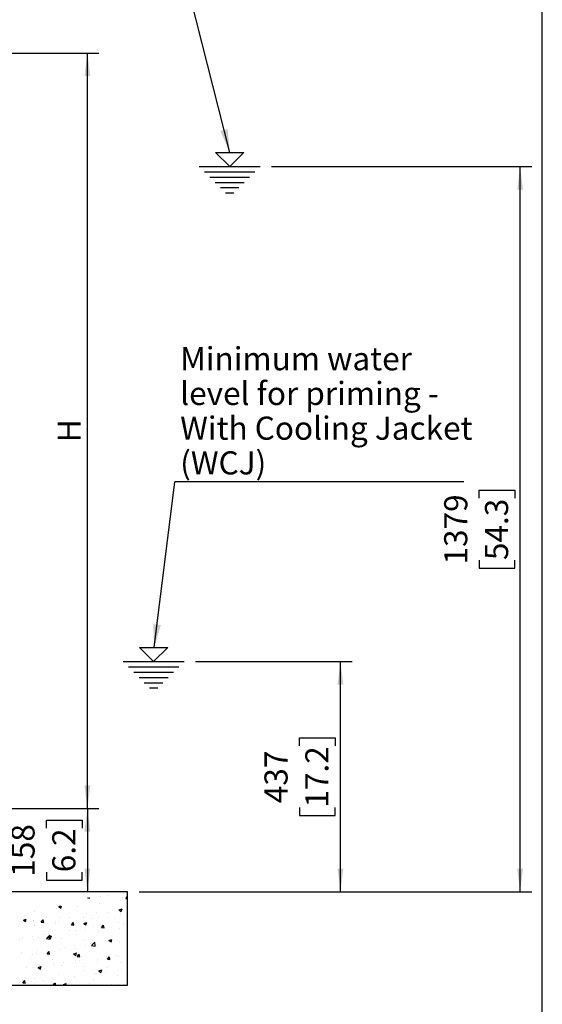
# Model space of a CAD drawing. Extents: x 330 to 4510, y 110 to 6446.
# Drawn here: x 3516 to 4510, y 1890 to 3762 of the extents above; entities that cross this region are included whole.
import ezdxf

# ---------------------------------------------------------------- set-up
doc = ezdxf.new("R2010")
doc.units = 0
doc.header["$LTSCALE"] = 22
doc.layers.get('0').update_dxf_attribs({"linetype": 'CONTINUOUS'})
doc.layers.add('AM_BOR', color=7, linetype='CONTINUOUS')
doc.styles.add('SLDTEXTSTYLE0', font='TXT', dxfattribs={"width": 0.605})
doc.dimstyles.new('SLDDIMSTYLE0', dxfattribs={"dimtxt": 44, "dimasz": 44, "dimexe": 0, "dimexo": 0.0625, "dimgap": 11, "dimtad": 1, "dimdec": 0, "dimrnd": 1e-09, "dimzin": 12, "dimtxsty": 'SLDTEXTSTYLE0', "dimsah": 1, "dimcen": 0.09, "dimazin": 3, "dimtfac": 1, "dimtdec": 0, "dimtofl": 0, "dimtmove": 0, "dimatfit": 3, "dimtolj": 1, "dimtzin": 12})
doc.dimstyles.new('SLDDIMSTYLE2', dxfattribs={"dimtxt": 44, "dimasz": 44, "dimexe": 0, "dimexo": 0.0625, "dimgap": 11, "dimtad": 1, "dimdec": 0, "dimrnd": 1e-09, "dimzin": 12, "dimtxsty": 'SLDTEXTSTYLE0', "dimsah": 1, "dimcen": 0.09, "dimazin": 3, "dimtfac": 1, "dimtdec": 0, "dimtofl": 0, "dimtmove": 0, "dimatfit": 3, "dimtolj": 1, "dimtzin": 12})
doc.dimstyles.new('SLDDIMSTYLE4', dxfattribs={"dimtxt": 0.18, "dimasz": 44, "dimexe": 0, "dimexo": 0.0625, "dimgap": 0, "dimtad": 0, "dimtih": 1, "dimtoh": 1, "dimdec": 0, "dimrnd": 1e-09, "dimzin": 0, "dimtxsty": 'STANDARD', "dimsah": 1, "dimcen": 0.09, "dimazin": 3, "dimtfac": 44, "dimtdec": 0, "dimtofl": 0, "dimtmove": 0, "dimatfit": 3, "dimtolj": 1, "dimtzin": 0})

# ---------------------------------------------------------------- blocks, each defined once
blk = doc.blocks.new('WASSERSTAND')
at = {"layer": 'AM_BOR', "color": 7}
for p, q in [((1650, 0), (880, 770)), ((880, 770), (2420, 770)), ((2420, 770), (1650, 0)), ((0, 0), (3300, 0)), ((286, -286), (3014, -286)), ((572, -572), (2728, -572)), ((858, -858), (2442, -858)), ((1144, -1144), (2156, -1144)), ((1430, -1430), (1870, -1430))]:
    blk.add_line(p, q, dxfattribs=at)
blk = doc.blocks.new('SW_HATCH_0')
at = {"color": 0, "linetype": 'CONTINUOUS'}
for p, q in [((1359.2, -2255.3), (1363.4, -2255.9)), ((1363.4, -2255.9), (1363.2, -2254.7)), ((1383.3, -2252.8), (1383.3, -2252.8)), ((1398.3, -2251.5), (1398.3, -2251.5)), ((1422.7, -2259.8), (1422.7, -2259.8)), ((1426, -2254.6), (1426, -2254.6)), ((1428.6, -2247.5), (1428.6, -2247.5)), ((1432.5, -2256.7), (1435.6, -2252.9)), ((1432.5, -2256.7), (1435.6, -2257)), ((1258.6, -2282.2), (1258.6, -2282.2)), ((1299.7, -2276.5), (1299.7, -2276.5)), ((1304.7, -2272), (1308.4, -2270.6)), ((1304.7, -2272), (1308.7, -2274.7)), ((1308.7, -2274.7), (1310.1, -2270.6)), ((1340.1, -2271.4), (1340.1, -2271.4)), ((1377.2, -2283), (1377.2, -2283)), ((1381.7, -2265.4), (1381.7, -2265.4)), ((1407.5, -2279), (1407.5, -2279)), ((1419.7, -2278.4), (1425.3, -2276.2)), ((1419.7, -2278.4), (1423.7, -2281.1)), ((1423.7, -2281.1), (1425.3, -2276.2)), ((1237.5, -2297.8), (1243.1, -2295.6)), ((1237.5, -2297.8), (1241.5, -2300.5)), ((1239.6, -2288.3), (1239.6, -2288.3)), ((1241.5, -2300.5), (1243.1, -2295.6)), ((1256.3, -2298.9), (1256.3, -2298.9)), ((1256.5, -2299), (1256.5, -2299)), ((1271.4, -2301.8), (1275.3, -2297.2)), ((1271.4, -2301.8), (1276.2, -2302.2)), ((1276.2, -2302.2), (1275.3, -2297.2)), ((1276.4, -2296.3), (1276.4, -2296.3)), ((1282.3, -2290.1), (1282.3, -2290.1)), ((1299.2, -2300.8), (1299.2, -2300.8)), ((1305.2, -2300), (1305.2, -2300)), ((1306.7, -2292.3), (1306.7, -2292.3)), ((1325, -2291.9), (1325, -2291.9)), ((1328.8, -2306.8), (1332.7, -2302.2)), ((1333.6, -2307.2), (1332.7, -2302.2)), ((1339.1, -2298), (1339.1, -2298)), ((1351.8, -2292), (1351.8, -2292)), ((1352.5, -2304.2), (1358.1, -2302)), ((1356.4, -2306.9), (1358.1, -2302)), ((1357.2, -2285.7), (1357.2, -2285.7)), ((1367.7, -2293.7), (1367.7, -2293.7)), ((1380.7, -2292), (1380.7, -2292)), ((1398.5, -2284), (1398.5, -2284)), ((1410.4, -2295.5), (1410.4, -2295.5)), ((1417.7, -2301.6), (1417.7, -2301.6)), ((1421.8, -2286.4), (1421.8, -2286.4)), ((1257.7, -2308.8), (1257.7, -2308.8)), ((1258.5, -2308.1), (1258.5, -2308.1)), ((1298.7, -2303.2), (1298.7, -2303.2)), ((1324.3, -2317.6), (1324.3, -2317.6)), ((1328.8, -2306.8), (1333.6, -2307.2)), ((1336.1, -2317.2), (1336.1, -2317.2)), ((1341.9, -2302.6), (1341.9, -2302.6)), ((1352.5, -2304.2), (1356.4, -2306.9)), ((1356.2, -2314.6), (1356.2, -2314.6)), ((1371, -2309.6), (1371, -2309.6)), ((1379.7, -2318.7), (1379.7, -2318.7)), ((1384.6, -2304.4), (1384.6, -2304.4)), ((1386.2, -2311.8), (1390, -2307.2)), ((1386.2, -2311.8), (1391, -2312.3)), ((1386.5, -2310.6), (1386.5, -2310.6)), ((1391, -2312.3), (1390, -2307.2)), ((1420.8, -2313), (1420.8, -2313)), ((1427.3, -2306.3), (1427.3, -2306.3)), ((1231, -2333.6), (1231, -2333.6)), ((1235.3, -2330.5), (1235.3, -2330.5)), ((1255.3, -2327.9), (1255.3, -2327.9)), ((1256.7, -2335.4), (1256.7, -2335.4)), ((1266.4, -2330.8), (1266.4, -2330.8)), ((1277.7, -2325.6), (1277.7, -2325.6)), ((1281.5, -2332.8), (1287.7, -2326.3)), ((1281.5, -2332.8), (1288.6, -2333.9)), ((1285.3, -2330), (1290.9, -2327.8)), ((1285.3, -2330), (1289.2, -2332.7)), ((1285.6, -2323.9), (1285.6, -2323.9)), ((1288.6, -2333.9), (1287.7, -2326.3)), ((1289.2, -2332.7), (1290.9, -2327.8)), ((1297.8, -2329.8), (1297.8, -2329.8)), ((1309.1, -2332.6), (1309.1, -2332.6)), ((1338.2, -2324.7), (1338.2, -2324.7)), ((1351.8, -2334.4), (1351.8, -2334.4)), ((1366.9, -2346), (1373.1, -2339.5)), ((1374, -2347.1), (1373.1, -2339.5)), ((1394.5, -2336.2), (1394.5, -2336.2)), ((1400.2, -2336.4), (1405.8, -2334.3)), ((1400.2, -2336.4), (1404.2, -2339.1)), ((1401.5, -2337.6), (1401.5, -2337.6)), ((1404.2, -2339.1), (1405.8, -2334.3)), ((1415.9, -2335.5), (1415.9, -2335.5)), ((1419.8, -2339.7), (1419.8, -2339.7)), ((1264.6, -2355.4), (1264.6, -2355.4)), ((1282.5, -2362), (1286.4, -2357.4)), ((1287.3, -2362.4), (1286.4, -2357.4)), ((1296.8, -2356.4), (1296.8, -2356.4)), ((1308.2, -2353.6), (1308.2, -2353.6)), ((1315.1, -2348.8), (1315.1, -2348.8)), ((1335.1, -2346.1), (1335.1, -2346.1)), ((1337.2, -2351.3), (1337.2, -2351.3)), ((1354.9, -2345.6), (1354.9, -2345.6)), ((1365.4, -2342.1), (1365.4, -2342.1)), ((1366.9, -2346), (1374, -2347.1)), ((1378.7, -2345.3), (1378.7, -2345.3)), ((1234.3, -2359.4), (1234.3, -2359.4)), ((1250.8, -2371.6), (1250.8, -2371.6)), ((1255.7, -2362.1), (1255.7, -2362.1)), ((1261.6, -2361.6), (1261.6, -2361.6)), ((1282.5, -2362), (1287.3, -2362.4)), ((1293.5, -2373.4), (1293.5, -2373.4)), ((1333, -2362.2), (1338.6, -2360.1)), ((1333, -2362.2), (1337, -2364.9)), ((1336.2, -2375.2), (1336.2, -2375.2)), ((1337, -2364.9), (1338.6, -2360.1)), ((1339.9, -2367), (1343.8, -2362.4)), ((1339.9, -2367), (1344.7, -2367.4)), ((1344.7, -2367.4), (1343.8, -2362.4)), ((1344.4, -2373.7), (1344.4, -2373.7)), ((1377.8, -2371.9), (1377.8, -2371.9)), ((1378.9, -2377), (1378.9, -2377)), ((1394.9, -2367), (1394.9, -2367)), ((1397.3, -2372), (1401.1, -2367.4)), ((1397.3, -2372), (1402.1, -2372.4)), ((1402.1, -2372.4), (1401.1, -2367.4)), ((1414.9, -2364.4), (1414.9, -2364.4)), ((1418.8, -2366.3), (1418.8, -2366.3)), ((1243.5, -2387), (1243.5, -2387)), ((1254.7, -2388.7), (1254.7, -2388.7)), ((1265.8, -2388), (1271.4, -2385.9)), ((1265.8, -2388), (1269.8, -2390.7)), ((1267.7, -2382.4), (1267.7, -2382.4)), ((1269.8, -2390.7), (1271.4, -2385.9)), ((1294, -2380.3), (1294, -2380.3)), ((1295.8, -2383.1), (1295.8, -2383.1)), ((1310.4, -2384.2), (1310.4, -2384.2)), ((1314.1, -2377.7), (1314.1, -2377.7)), ((1336.2, -2377.9), (1336.2, -2377.9)), ((1351.6, -2393.3), (1351.6, -2393.3)), ((1353.1, -2386), (1353.1, -2386)), ((1380.8, -2394.4), (1386.4, -2392.3)), ((1380.8, -2394.4), (1384.7, -2397.1)), ((1384.7, -2397.1), (1386.4, -2392.3)), ((1393.9, -2396), (1393.9, -2396)), ((1395.8, -2387.8), (1395.8, -2387.8)), ((1398.2, -2385.3), (1398.2, -2385.3)), ((1417.9, -2392.9), (1417.9, -2392.9)), ((1421.6, -2378.9), (1421.6, -2378.9)), ((1424.2, -2392), (1424.2, -2392)), ((1234.9, -2412.3), (1234.9, -2412.3)), ((1236.2, -2417.1), (1240.1, -2412.5)), ((1241, -2417.5), (1240.1, -2412.5)), ((1258.3, -2409.4), (1258.3, -2409.4)), ((1273, -2411.9), (1273, -2411.9)), ((1277.6, -2414.1), (1277.6, -2414.1)), ((1293, -2409.2), (1293, -2409.2)), ((1294.8, -2409.7), (1294.8, -2409.7)), ((1304.9, -2401.3), (1304.9, -2401.3)), ((1323.3, -2405.2), (1323.3, -2405.2)), ((1335.2, -2404.6), (1335.2, -2404.6)), ((1370.8, -2410.9), (1370.8, -2410.9)), ((1373.8, -2398.6), (1373.8, -2398.6)), ((1376.8, -2398.6), (1376.8, -2398.6)), ((1417.4, -2402.9), (1417.4, -2402.9)), ((1236.2, -2417.1), (1241, -2417.5)), ((1253.8, -2415.3), (1253.8, -2415.3)), ((1294.4, -2421.2), (1297.5, -2417.5)), ((1294.7, -2421.2), (1298.3, -2417.5)), ((1298.1, -2421.2), (1297.5, -2417.5)), ((1298.8, -2421.2), (1298.3, -2417.5)), ((1313.5, -2420.2), (1319.1, -2418.1)), ((1313.5, -2420.2), (1315, -2421.2)), ((1318.1, -2421.2), (1319.1, -2418.1)), ((1320.3, -2415.9), (1320.3, -2415.9)), ((1324.1, -2418.9), (1324.1, -2418.9)), ((1363, -2417.7), (1363, -2417.7)), ((1405.7, -2419.5), (1405.7, -2419.5)), ((1416.9, -2419.6), (1416.9, -2419.6))]:
    blk.add_line(p, q, dxfattribs=at)
blk = doc.blocks.new('_D')
at = {"layer": 'AM_BOR', "color": 7}
for p, q in [((3850.7, 2541.3), (4148.2, 2541.3)), ((4126.2, 2103.9), (4126.2, 2541.3)), ((4048.5, 2381.4), (4048.5, 2396.5)), ((4048.5, 2396.5), (4116.1, 2396.5)), ((4116.1, 2396.5), (4116.1, 2381.4)), ((4048.5, 2263.8), (4048.5, 2248.6)), ((4048.5, 2248.6), (4116.1, 2248.6)), ((4116.1, 2248.6), (4116.1, 2263.8)), ((3743.3, 2103.9), (4148.2, 2103.9))]:
    blk.add_line(p, q, dxfattribs=at)
for points in [[(4126.2, 2541.3), (4120.7, 2497.3), (4131.7, 2497.3)], [(4126.2, 2103.9), (4131.7, 2147.9), (4120.7, 2147.9)]]:
    blk.add_solid(points, dxfattribs=at)
at = {"layer": 'AM_BOR', "color": 7, "char_height": 44, "attachment_point": 1, "rotation": 90, "style": 'SLDTEXTSTYLE0'}
for s, insert in [('17.2', (4059.4, 2263.8)), ('437', (3981.7, 2272.2))]:
    blk.add_mtext(s, dxfattribs=dict(at, insert=insert))
blk = doc.blocks.new('_D_1')
at = {"layer": 'AM_BOR', "color": 7}
for p, q in [((3995.3, 3482.5), (4489.8, 3482.5)), ((4467.8, 2103.9), (4467.8, 3482.5)), ((4390.2, 2852), (4390.2, 2867.1)), ((4390.2, 2867.1), (4457.8, 2867.1)), ((4457.8, 2867.1), (4457.8, 2852)), ((4390.2, 2734.4), (4390.2, 2719.2)), ((4457.8, 2719.2), (4457.8, 2734.4)), ((4390.2, 2719.2), (4457.8, 2719.2)), ((3743.3, 2103.9), (4489.8, 2103.9))]:
    blk.add_line(p, q, dxfattribs=at)
for points in [[(4467.8, 3482.5), (4462.3, 3438.5), (4473.3, 3438.5)], [(4467.8, 2103.9), (4473.3, 2147.9), (4462.3, 2147.9)]]:
    blk.add_solid(points, dxfattribs=at)
at = {"layer": 'AM_BOR', "color": 7, "char_height": 44, "attachment_point": 1, "rotation": 90, "style": 'SLDTEXTSTYLE0'}
for s, insert in [('1379', (4323.4, 2726)), ('54.3', (4401, 2734.4))]:
    blk.add_mtext(s, dxfattribs=dict(at, insert=insert))
blk = doc.blocks.new('_D_8')
at = {"layer": 'AM_BOR', "color": 7}
for p, q in [((3334.5, 2261.9), (3667, 2261.9)), ((3645, 2261.9), (3645, 2103.9)), ((3567.4, 2224.9), (3567.4, 2240)), ((3567.4, 2240), (3634.9, 2240)), ((3634.9, 2240), (3634.9, 2224.9)), ((3567.4, 2140.9), (3567.4, 2125.7)), ((3634.9, 2125.7), (3634.9, 2140.9)), ((3567.4, 2125.7), (3634.9, 2125.7))]:
    blk.add_line(p, q, dxfattribs=at)
for points in [[(3645, 2261.9), (3639.5, 2217.9), (3650.5, 2217.9)], [(3645, 2103.9), (3650.5, 2147.9), (3639.5, 2147.9)]]:
    blk.add_solid(points, dxfattribs=at)
at = {"layer": 'AM_BOR', "color": 7, "char_height": 44, "attachment_point": 1, "rotation": 90, "style": 'SLDTEXTSTYLE0'}
for s, insert in [('158', (3500.6, 2132.5)), ('6.2', (3578.2, 2140.9))]:
    blk.add_mtext(s, dxfattribs=dict(at, insert=insert))
blk = doc.blocks.new('_D_9')
at = {"layer": 'AM_BOR', "color": 7}
for p, q in [((3243.8, 3698.4), (3667, 3698.4)), ((3645, 2261.9), (3645, 3698.4)), ((3334.5, 2261.9), (3667, 2261.9))]:
    blk.add_line(p, q, dxfattribs=at)
for points in [[(3645, 3698.4), (3639.5, 3654.4), (3650.5, 3654.4)], [(3645, 2261.9), (3650.5, 2305.9), (3639.5, 2305.9)]]:
    blk.add_solid(points, dxfattribs=at)
at = {"layer": 'AM_BOR', "color": 7, "insert": (3588.3, 2958.3), "char_height": 44, "attachment_point": 1, "rotation": 90, "style": 'SLDTEXTSTYLE0'}
blk.add_mtext('H', dxfattribs=at)
blk = doc.blocks.new('SW_NOTE_10')
at = {"layer": 'AM_BOR', "color": 0}
blk.add_line((549.3, 0), (0, 0), dxfattribs=at)
at = {"layer": 'AM_BOR', "color": 0, "char_height": 44, "attachment_point": 1, "style": 'SLDTEXTSTYLE0'}
for s, insert in [('Minimum water', (10.2, 256.1)), ('level for priming -', (10.2, 190.1)), ('With Cooling Jacket', (10.2, 124.1)), ('(WCJ)', (10.2, 58.1))]:
    blk.add_mtext(s, dxfattribs=dict(at, insert=insert))

msp = doc.modelspace()

# ---------------------------------------------------------------- linework, layer by layer
at = {"color": 7, "linetype": 'CONTINUOUS'}
for p, q in [((3721.3, 2103.9), (1971.3, 2103.9)), ((3721.3, 1926.4), (3721.3, 2103.9)), ((1971.3, 1926.4), (3721.3, 1926.4))]:
    msp.add_line(p, q, dxfattribs=at)
at = {"layer": 'AM_BOR'}
msp.add_line((4510, 110), (4510, 5917.2), dxfattribs=at)

# ---------------------------------------------------------------- block references
at = {"color": 7, "linetype": 'CONTINUOUS'}
msp.add_blockref('SW_HATCH_0', (2285.8, 4347.6), dxfattribs=at)
at = {"layer": 'AM_BOR', "xscale": 0.035, "yscale": 0.035, "zscale": 0.035}
for p in [(3857.8, 3482.5), (3713.2, 2541.3)]:
    msp.add_blockref('WASSERSTAND', p, dxfattribs=at)
at = {"layer": 'AM_BOR'}
msp.add_blockref('SW_NOTE_10', (3811.2, 2883.1), dxfattribs=at)

# ---------------------------------------------------------------- dimensions: what is measured, and where the dimension line sits
at = {"layer": 'AM_BOR', "color": 7}
dim = msp.add_linear_dim(base=(3645, 3698.4), p1=(3312.5, 2261.9), p2=(3221.8, 3698.4), angle=90, text='H', dimstyle='SLDDIMSTYLE2', dxfattribs=at)
dim.commit()
dim.dimension.update_dxf_attribs({"geometry": '_D_9', "text_midpoint": (3645, 2980.1), "dimtype": 160})
for base, p1, p2, picture, middle in [((4467.8, 3482.5), (3721.3, 2103.9), (3973.3, 3482.5), '_D_1', (4467.8, 2793.2)), ((4126.2, 2541.3), (3721.3, 2103.9), (3828.7, 2541.3), '_D', (4126.2, 2322.6)), ((3645, 2103.9), (3312.5, 2261.9), (3721.3, 2103.9), '_D_8', (3645, 2182.9))]:
    dim = msp.add_linear_dim(base=base, p1=p1, p2=p2, angle=90, dimstyle='SLDDIMSTYLE0', dxfattribs=at)
    dim.commit()
    dim.dimension.update_dxf_attribs({"geometry": picture, "text_midpoint": middle, "dimtype": 160})

# ---------------------------------------------------------------- leaders
at = {"layer": 'AM_BOR'}
for points in [[(3915.6, 3509.4), (3802.6, 3957)], [(3772, 2568.2), (3811.2, 2883.1)]]:
    msp.add_leader(points, dimstyle='SLDDIMSTYLE4', dxfattribs=at)

doc.saveas('drawing.dxf')
